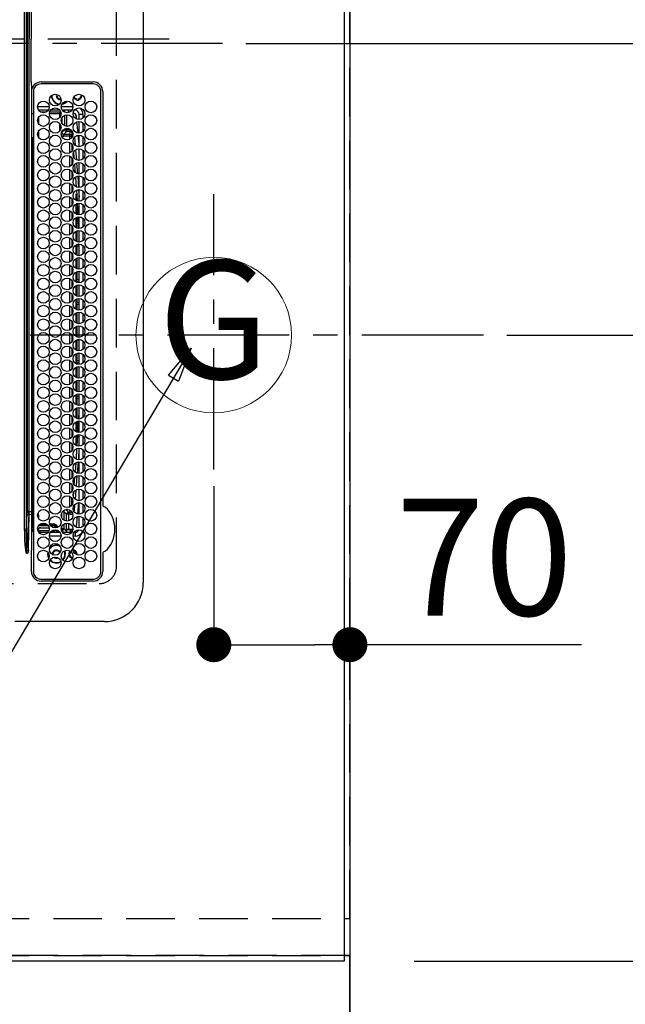
# Model space of a CAD drawing. Extents: x 27948 to 54421, y -11045 to -2175.
# Drawn here: x 44962 to 45273, y -5503 to -4996 of the extents above; entities that cross this region are included whole.
import ezdxf
from ezdxf.enums import TextEntityAlignment as Align

# ---------------------------------------------------------------- set-up
doc = ezdxf.new("R2010")
doc.units = 0
doc.header["$LTSCALE"] = 50
doc.header["$MEASUREMENT"] = 0
for name, pattern in [('CENTER', [2, 1.25, -0.25, 0.25, -0.25]), ('DASHED', [0.75, 0.5, -0.25]), ('HIDDEN', [0.375, 0.25, -0.125])]:
    doc.linetypes.add(name, pattern=pattern)
doc.layers.get('0').update_dxf_attribs({"linetype": 'CONTINUOUS'})
doc.layers.get('DEFPOINTS').update_dxf_attribs({"color": 146, "linetype": 'CONTINUOUS'})
for name, color, linetype in [('111-壁仕上', 3, 'CONTINUOUS'), ('121-キャビネット（中）', 253, 'HIDDEN'), ('126-甲板', 2, 'CONTINUOUS'), ('150-機器', 8, 'CONTINUOUS'), ('160-文字', 254, 'CONTINUOUS'), ('166-寸法B', 11, 'CONTINUOUS')]:
    doc.layers.add(name, color=color, linetype=linetype)
doc.styles.add('KH001', font='txt')
doc.dimstyles.new('KH1xx015', dxfattribs={"dimscale": 10, "dimtxt": 3.8, "dimasz": 0.8, "dimexe": 0.3, "dimexo": 1.2, "dimgap": 0.5, "dimtad": 3, "dimdec": 1, "dimdsep": 46, "dimlunit": 6, "dimtxsty": 'KH001', "dimblk": 'DOT', "dimcen": 1, "dimdle": 1, "dimclrd": 256, "dimclre": 256, "dimclrt": 256, "dimadec": 0, "dimazin": 0, "dimtfac": 1, "dimtdec": 1, "dimtix": 1, "dimtmove": 2, "dimatfit": 3, "dimldrblk": 'CLOSEDBLANK', "dimfxl": 1, "dimtolj": 1, "dimtzin": 0, "dimlwd": -1, "dimlwe": -1, "dimarcsym": 0})
doc.dimstyles.new('KH1xx030', dxfattribs={"dimscale": 30, "dimtxt": 2, "dimasz": 0.6, "dimexe": 0.3, "dimexo": 1.2, "dimgap": 0.5, "dimtad": 3, "dimdec": 1, "dimdsep": 46, "dimlunit": 6, "dimtxsty": 'KH001', "dimblk": 'DOT', "dimcen": 1, "dimdle": 1, "dimclrd": 256, "dimclre": 256, "dimclrt": 256, "dimadec": 0, "dimazin": 0, "dimtfac": 1, "dimtdec": 1, "dimtix": 1, "dimtmove": 2, "dimatfit": 3, "dimldrblk": 'CLOSEDBLANK', "dimfxl": 1, "dimtolj": 1, "dimtzin": 0, "dimlwd": -1, "dimlwe": -1, "dimarcsym": 0})

# ---------------------------------------------------------------- blocks, each defined once
blk = doc.blocks.new('_Dot')
at = {"color": 0, "linetype": 'ByBlock', "lineweight": -2}
blk.add_line((-0.5, 0), (-1, 0), dxfattribs=at)
at = {"color": 0, "linetype": 'ByBlock', "const_width": 0.5}
blk.add_lwpolyline([(-0.25, 0, 1), (0.25, 0, 1)], format="xyb", close=True, dxfattribs=at)
blk = doc.blocks.new('*D79')
at = {"layer": '166-寸法B', "transparency": 16777216}
for p, q in [((45061.55, -5236.09), (45061.55, -5326.63)), ((45131.55, -5236.09), (45131.55, -5326.63)), ((45079.55, -5317.63), (45113.55, -5317.63)), ((45250.73, -5317.63), (45131.55, -5317.63))]:
    blk.add_line(p, q, dxfattribs=at)
at = {"layer": 'DEFPOINTS', "color": 0, "transparency": 16777216}
for p in [(45061.55, -5200.09), (45131.55, -5200.09), (45131.55, -5317.63)]:
    blk.add_point(p, dxfattribs=at)
at = {"layer": '166-寸法B', "transparency": 16777216, "xscale": 18, "yscale": 18, "zscale": 18, "rotation": 180}
blk.add_blockref('_Dot', (45061.55, -5317.63), dxfattribs=at)
at = {"layer": '166-寸法B', "transparency": 16777216, "xscale": 18, "yscale": 18, "zscale": 18}
blk.add_blockref('_Dot', (45131.55, -5317.63), dxfattribs=at)
at = {"layer": '166-寸法B', "transparency": 16777216, "insert": (45200.7, -5272.63), "char_height": 60, "attachment_point": 5, "style": 'KH001'}
blk.add_mtext('\\A1;70', dxfattribs=at)
blk = doc.blocks.new('_ClosedBlank')
at = {"color": 0, "linetype": 'ByBlock', "lineweight": -2}
for p, q in [((-1, 0.167), (0, 0)), ((-1, 0.167), (-1, -0.167)), ((0, 0), (-1, -0.167))]:
    blk.add_line(p, q, dxfattribs=at)
blk = doc.blocks.new('*D92')
at = {"layer": '166-寸法B', "transparency": 16777216}
for p, q in [((45164.55, -3508.43), (45997.84, -3508.43)), ((45988.84, -3526.43), (45988.84, -5140.43)), ((45236.24, -5158.43), (45997.84, -5158.43))]:
    blk.add_line(p, q, dxfattribs=at)
at = {"layer": 'DEFPOINTS', "color": 0, "transparency": 16777216}
for p in [(45128.55, -3508.43), (45200.24, -5158.43), (45988.84, -5158.43)]:
    blk.add_point(p, dxfattribs=at)
at = {"layer": '166-寸法B', "transparency": 16777216, "xscale": 18, "yscale": 18, "zscale": 18}
for p, rotation in [((45988.84, -3508.43), 90), ((45988.84, -5158.43), 270)]:
    blk.add_blockref('_Dot', p, dxfattribs=dict(at, rotation=rotation))
at = {"layer": '166-寸法B', "transparency": 16777216, "insert": (45940.04, -4333.43), "char_height": 60, "attachment_point": 5, "rotation": 90, "style": 'KH001'}
blk.add_mtext('\\A1;1,650', dxfattribs=at)
blk = doc.blocks.new('HT-F6S_H2')
at = {"layer": '126-甲板', "linetype": 'DASHED'}
for p, q in [((271, 282.65), (-271, 282.65)), ((280, -170.35), (280, 273.65))]:
    blk.add_line(p, q, dxfattribs=at)
blk.add_arc((271, 273.65), 9, 0, 90, dxfattribs=at)
at = {"layer": '150-機器', "color": 161, "linetype": 'CENTER'}
blk.add_line((0, 309.76), (0, -271.88), dxfattribs=at)
at = {"layer": '150-機器', "color": 13, "linetype": 'Continuous'}
for p, q in [((-279.5, 296.38), (279.5, 296.38)), ((27, 275.6), (239.74, 275.6)), ((273.7, 274.58), (27, 274.58)), ((239.74, 275.6), (239.9, 275.61)), ((264.1, 275.61), (264.18, 275.6)), ((264.18, 275.6), (264.26, 275.6)), ((264.26, 275.6), (273.7, 275.6)), ((299.5, 276.38), (299.5, 230.38)), ((22, 243.88), (21.98, 270.58)), ((23, 270.58), (23, 243.88)), ((277.7, 243.88), (277.7, 270.58)), ((278.72, 270.58), (278.72, 243.88)), ((28.52, 264.33), (28.6, 264.35)), ((28.6, 264.35), (28.6, 264.47)), ((29.4, 264.98), (29.4, 264.76)), ((29.4, 264.76), (29.4, 264.35)), ((38.6, 263.38), (38.6, 265.38)), ((38.6, 265.38), (40.54, 265.38)), ((41.35, 263.38), (38.6, 263.38)), ((48.35, 263.38), (42.35, 263.38)), ((43.16, 265.38), (47.54, 265.38)), ((55.35, 263.38), (49.35, 263.38)), ((53.98, 263.38), (49.37, 262.95)), ((50.16, 265.38), (54.54, 265.38)), ((62.35, 263.38), (56.35, 263.38)), ((57.16, 265.38), (61.54, 265.38)), ((69.35, 263.38), (63.35, 263.38)), ((64.16, 265.38), (68.54, 265.38)), ((76.35, 263.38), (70.35, 263.38)), ((71.16, 265.38), (75.54, 265.38)), ((83.35, 263.38), (77.35, 263.38)), ((77.4, 263.13), (81.32, 263.38)), ((78.16, 265.38), (82.54, 265.38)), ((90.35, 263.38), (84.35, 263.38)), ((85.16, 265.38), (89.54, 265.38)), ((97.35, 263.38), (91.35, 263.38)), ((92.16, 265.38), (96.54, 265.38)), ((104.35, 263.38), (98.35, 263.38)), ((99.16, 265.38), (103.54, 265.38)), ((111.35, 263.38), (105.35, 263.38)), ((105.4, 263.38), (105.4, 262.78)), ((106.16, 265.38), (110.54, 265.38)), ((106.4, 263.38), (106.4, 262.15)), ((118.35, 263.38), (112.35, 263.38)), ((113.16, 265.38), (117.54, 265.38)), ((125.35, 263.38), (119.35, 263.38)), ((120.16, 265.38), (124.54, 265.38)), ((123.6, 262.15), (123.6, 263.38)), ((124.6, 262.15), (124.6, 263.38)), ((132.35, 263.38), (126.35, 263.38)), ((127.16, 265.38), (131.54, 265.38)), ((139.35, 263.38), (133.35, 263.38)), ((134.16, 265.38), (138.54, 265.38)), ((135.4, 263.38), (135.4, 262.15)), ((136.4, 263.38), (136.4, 262.15)), ((146.35, 263.38), (140.35, 263.38)), ((141.16, 265.38), (145.54, 265.38)), ((153.35, 263.38), (147.35, 263.38)), ((148.16, 265.38), (152.54, 265.38)), ((160.35, 263.38), (154.35, 263.38)), ((154.6, 262.15), (154.6, 263.38)), ((155.16, 265.38), (159.54, 265.38)), ((167.35, 263.38), (161.35, 263.38)), ((162.16, 265.38), (166.54, 265.38)), ((165.4, 263.38), (165.4, 262.15)), ((166.4, 263.38), (166.4, 262.15)), ((174.35, 263.38), (168.35, 263.38)), ((169.16, 265.38), (173.54, 265.38)), ((181.35, 263.38), (175.35, 263.38)), ((176.16, 265.38), (180.54, 265.38)), ((188.35, 263.38), (182.35, 263.38)), ((183.16, 265.38), (187.54, 265.38)), ((183.6, 262.15), (183.6, 263.38)), ((184.6, 262.15), (184.6, 263.38)), ((195.35, 263.38), (189.35, 263.38)), ((190.16, 265.38), (194.54, 265.38)), ((195.32, 263.17), (191.6, 263.38)), ((202.35, 263.38), (196.35, 263.38)), ((197.16, 265.38), (201.54, 265.38)), ((209.35, 263.38), (203.35, 263.38)), ((204.16, 265.38), (208.54, 265.38)), ((216.35, 263.38), (210.35, 263.38)), ((210.37, 263.32), (216.03, 263.01)), ((211.16, 265.38), (215.54, 265.38)), ((223.35, 263.38), (217.35, 263.38)), ((218.16, 265.38), (222.54, 265.38)), ((230.35, 263.38), (224.35, 263.38)), ((225.16, 265.38), (229.54, 265.38)), ((237.35, 263.38), (231.35, 263.38)), ((232.16, 265.38), (236.54, 265.38)), ((237.35, 263.33), (236.82, 263.38)), ((244.35, 263.38), (238.35, 263.38)), ((239.16, 265.38), (243.54, 265.38)), ((251.35, 263.38), (245.35, 263.38)), ((246.16, 265.38), (250.54, 265.38)), ((30.75, 263), (31.16, 263)), ((31.16, 262.2), (30.75, 262.2)), ((31.16, 263), (31.38, 263)), ((31.38, 262.2), (31.16, 262.2)), ((34.6, 254.24), (34.6, 260.22)), ((36.6, 261.38), (36.07, 261.38)), ((36.6, 261.38), (36.6, 260.89)), ((36.6, 259.66), (36.6, 254.79)), ((37.07, 259.25), (36.6, 259.25)), ((41.09, 262.11), (39.8, 261.98)), ((48.31, 262.84), (42.54, 262.26)), ((46.48, 256.97), (46.48, 258.84)), ((46.48, 258.84), (47.48, 258.84)), ((47.48, 258.84), (47.48, 256.97)), ((48.35, 260.19), (48.36, 260.13)), ((48.36, 260.13), (48.37, 260.01)), ((48.37, 260.01), (48.38, 259.92)), ((48.38, 259.92), (48.38, 259.86)), ((48.38, 259.86), (48.39, 259.84)), ((49.97, 259.97), (48.39, 259.84)), ((48.94, 255.51), (48.94, 258.56)), ((49.94, 258.56), (48.94, 258.56)), ((49.93, 259.56), (50.64, 259.56)), ((49.93, 259.54), (49.93, 259.56)), ((49.94, 259.48), (49.93, 259.54)), ((49.94, 259.39), (49.94, 259.48)), ((49.94, 259.26), (49.94, 259.39)), ((49.94, 259.11), (49.94, 259.26)), ((49.94, 258.94), (49.94, 259.11)), ((49.94, 258.75), (49.94, 258.94)), ((49.94, 258.56), (49.94, 258.75)), ((49.94, 258.56), (49.94, 255.51)), ((51.47, 258.56), (49.94, 258.56)), ((50.51, 261.02), (54.54, 261.36)), ((58.47, 258.57), (53.18, 258.56)), ((54.04, 259.57), (57.62, 259.58)), ((56.99, 261.57), (62.02, 261.99)), ((61.07, 260.91), (58.05, 260.65)), ((65.46, 258.58), (60.19, 258.57)), ((61.06, 259.58), (64.61, 259.58)), ((63.63, 262.13), (69.2, 262.59)), ((68.7, 261.55), (64.29, 261.18)), ((72.46, 258.58), (67.19, 258.58)), ((68.07, 259.59), (71.6, 259.59)), ((70.47, 262.7), (76.33, 263.06)), ((76.03, 262.05), (70.89, 261.72)), ((79.46, 258.59), (74.2, 258.58)), ((75.08, 259.59), (78.59, 259.6)), ((83.17, 262.49), (77.62, 262.15)), ((79.53, 261.65), (82.84, 261.65)), ((86.45, 258.6), (81.2, 258.59)), ((82.09, 259.6), (85.59, 259.6)), ((90.31, 262.94), (84.5, 262.58)), ((84.59, 262.15), (90.11, 262.15)), ((84.86, 261.65), (89.84, 261.65)), ((93.45, 258.6), (88.21, 258.6)), ((89.1, 259.6), (92.58, 259.61)), ((92.47, 263.08), (91.42, 263.01)), ((91.59, 262.15), (93.6, 262.15)), ((91.86, 261.65), (96.84, 261.65)), ((97.31, 263.27), (92.47, 263.08)), ((93.6, 262.15), (93.6, 263.1)), ((94.6, 262.15), (93.6, 262.15)), ((94.6, 262.15), (94.6, 263.07)), ((94.6, 262.15), (97.11, 262.15)), ((100.44, 258.61), (95.22, 258.61)), ((96.11, 259.61), (99.57, 259.61)), ((98.59, 262.15), (104.11, 262.15)), ((98.86, 261.65), (103.84, 261.65)), ((107.44, 258.62), (102.22, 258.61)), ((103.12, 259.62), (106.56, 259.62)), ((106.4, 262.15), (105.59, 262.15)), ((105.86, 261.65), (110.84, 261.65)), ((106.4, 262.15), (111.11, 262.15)), ((114.44, 258.63), (109.23, 258.62)), ((110.13, 259.62), (113.56, 259.62)), ((112.59, 262.15), (118.11, 262.15)), ((112.86, 261.65), (117.84, 261.65)), ((121.43, 258.63), (116.23, 258.63)), ((117.13, 259.63), (120.55, 259.63)), ((119.59, 262.15), (123.6, 262.15)), ((119.86, 261.65), (124.84, 261.65)), ((128.43, 258.64), (123.24, 258.64)), ((124.6, 262.15), (123.6, 262.15)), ((124.14, 259.63), (127.54, 259.64)), ((124.6, 262.15), (125.11, 262.15)), ((126.59, 262.15), (132.11, 262.15)), ((126.86, 261.65), (131.84, 261.65)), ((135.42, 258.65), (130.24, 258.64)), ((131.15, 259.64), (134.53, 259.64)), ((133.59, 262.15), (135.4, 262.15)), ((133.86, 261.65), (138.84, 261.65)), ((136.4, 262.15), (135.4, 262.15)), ((136.4, 262.15), (139.11, 262.15)), ((142.42, 258.65), (137.25, 258.65)), ((138.16, 259.65), (141.53, 259.65)), ((140.59, 262.15), (146.11, 262.15)), ((140.86, 261.65), (145.84, 261.65)), ((145.4, 258.66), (144.25, 258.66)), ((145.17, 259.65), (145.4, 259.65)), ((145.4, 259.65), (148.53, 259.65)), ((149.42, 258.65), (145.4, 258.66)), ((147.59, 262.15), (153.11, 262.15)), ((147.86, 261.65), (152.84, 261.65)), ((156.42, 258.65), (151.25, 258.65)), ((152.16, 259.64), (155.54, 259.64)), ((154.6, 262.15), (154.59, 262.15)), ((154.6, 262.15), (160.11, 262.15)), ((154.86, 261.65), (159.84, 261.65)), ((163.43, 258.64), (158.24, 258.65)), ((159.15, 259.64), (162.54, 259.64)), ((161.59, 262.15), (165.4, 262.15)), ((161.86, 261.65), (166.84, 261.65)), ((170.43, 258.63), (165.24, 258.64)), ((166.4, 262.15), (165.4, 262.15)), ((166.14, 259.63), (169.55, 259.63)), ((166.4, 262.15), (167.11, 262.15)), ((168.59, 262.15), (174.11, 262.15)), ((168.86, 261.65), (173.84, 261.65)), ((177.44, 258.63), (172.23, 258.63)), ((173.13, 259.62), (176.56, 259.62)), ((175.59, 262.15), (181.11, 262.15)), ((175.86, 261.65), (180.84, 261.65)), ((184.44, 258.62), (179.23, 258.63)), ((180.12, 259.62), (183.57, 259.61)), ((182.59, 262.15), (183.6, 262.15)), ((182.86, 261.65), (187.84, 261.65)), ((184.6, 262.15), (183.6, 262.15)), ((184.6, 262.15), (188.11, 262.15)), ((191.44, 258.61), (186.23, 258.62)), ((187.11, 259.61), (190.58, 259.61)), ((189.59, 262.15), (195.11, 262.15)), ((189.86, 261.65), (194.84, 261.65)), ((198.45, 258.61), (193.22, 258.61)), ((194.1, 259.6), (197.59, 259.6)), ((202.26, 262.78), (196.41, 263.11)), ((196.59, 262.15), (202.11, 262.15)), ((196.86, 261.65), (201.84, 261.65)), ((205.45, 258.6), (200.22, 258.61)), ((201.09, 259.6), (204.6, 259.59)), ((209.14, 262.39), (203.47, 262.71)), ((203.59, 262.15), (209.11, 262.15)), ((203.86, 261.65), (208.84, 261.65)), ((212.45, 258.59), (207.21, 258.6)), ((208.07, 259.59), (211.6, 259.59)), ((215.98, 262.01), (210.54, 262.31)), ((210.86, 261.65), (211.27, 261.65)), ((219.46, 258.59), (214.21, 258.59)), ((215.06, 259.58), (218.61, 259.58)), ((216.02, 262), (215.98, 262.01)), ((216.03, 263.01), (216.32, 262.98)), ((217.44, 262.89), (223.15, 262.42)), ((222.62, 261.46), (217.8, 261.86)), ((226.46, 258.58), (221.2, 258.59)), ((222.05, 259.58), (225.62, 259.57)), ((224.54, 262.31), (229.96, 261.86)), ((229.12, 260.93), (225.19, 261.25)), ((233.46, 258.58), (228.2, 258.58)), ((229.04, 259.57), (232.63, 259.57)), ((231.9, 261.7), (236.51, 261.33)), ((235.14, 260.44), (233.13, 260.6)), ((240.47, 258.56), (235.19, 258.57)), ((236.03, 259.56), (239.64, 259.56)), ((244.28, 262.67), (238.35, 263.24)), ((239.42, 261.09), (242.51, 260.83)), ((242.49, 260.64), (242.48, 260.55)), ((242.51, 260.83), (242.49, 260.64)), ((242.51, 260.83), (242.79, 260.76)), ((244.32, 258.84), (243.32, 258.84)), ((243.32, 257.97), (243.32, 258.84)), ((244.32, 258.84), (244.32, 257.97)), ((250.37, 262.05), (245.45, 262.55)), ((250.6, 262.01), (250.37, 262.05)), ((250.96, 261.86), (250.6, 262.01)), ((252.16, 260.06), (252.16, 257.97)), ((252.21, 260.05), (252.16, 260.06)), ((252.21, 259.53), (252.21, 260.05)), ((253.6, 259.25), (252.22, 259.25)), ((252.27, 259.02), (252.24, 259.03)), ((252.27, 259.02), (252.27, 256.93)), ((253.6, 259.02), (252.27, 259.02)), ((253.6, 261.38), (255.6, 261.38)), ((253.6, 260.89), (253.6, 261.38)), ((253.6, 254.79), (253.6, 259.66)), ((255.6, 261.38), (255.6, 260.34)), ((30.75, 253.75), (30.72, 254.06)), ((37.74, 258.02), (36.6, 258.02)), ((36.6, 253.56), (36.6, 248.69)), ((37.01, 255.93), (37.56, 255.93)), ((37.01, 255.93), (37.36, 255.59)), ((37.44, 253.51), (37.1, 253.85)), ((38.44, 253.51), (37.44, 253.51)), ((37.44, 248.27), (37.44, 253.51)), ((38.44, 253.51), (38.44, 254.13)), ((40.17, 253.51), (38.44, 253.51)), ((38.44, 253.51), (38.44, 248.13)), ((38.86, 256.97), (44.84, 256.97)), ((44.57, 255.97), (39.13, 255.97)), ((40.57, 254.51), (43.13, 254.51)), ((47.17, 253.51), (43.53, 253.51)), ((45.86, 256.97), (46.48, 256.97)), ((46.48, 255.97), (46.13, 255.97)), ((46.48, 256.97), (47.48, 256.97)), ((46.48, 256.97), (46.48, 255.97)), ((47.94, 254.51), (46.48, 255.97)), ((47.48, 256.97), (48.94, 255.51)), ((47.57, 254.51), (47.94, 254.51)), ((47.94, 254.37), (47.94, 254.51)), ((49.94, 255.51), (48.94, 255.51)), ((241.86, 257.5), (241.86, 256.96)), ((241.92, 256.57), (243.32, 257.97)), ((244.32, 256.97), (242.86, 255.51)), ((242.86, 255.51), (247.31, 255.51)), ((242.86, 254.98), (242.86, 255.51)), ((244.32, 257.97), (243.32, 257.97)), ((246.13, 254.51), (243.57, 254.51)), ((244.32, 257.97), (244.32, 256.97)), ((244.32, 257.97), (247.76, 257.97)), ((247.84, 256.97), (244.32, 256.97)), ((252.21, 256.97), (248.86, 256.97)), ((248.94, 257.97), (252.16, 257.97)), ((249.39, 255.51), (251.73, 255.51)), ((251.73, 254.51), (250.57, 254.51)), ((251.73, 255.51), (253.15, 256.93)), ((251.73, 254.51), (251.73, 255.51)), ((251.73, 254.51), (252.73, 254.51)), ((251.73, 254.23), (251.73, 254.51)), ((252.27, 256.93), (252.21, 256.97)), ((252.27, 256.93), (253.15, 256.93)), ((253.6, 255.39), (252.73, 254.51)), ((252.73, 254.51), (252.73, 254.36)), ((253.6, 248.69), (253.6, 253.56)), ((255.6, 254.12), (255.6, 248.14)), ((249.27, 250.05), (249.77, 250.05)), ((249.27, 248.27), (249.27, 250.05)), ((250.27, 250.05), (249.77, 250.05)), ((249.77, 248.48), (249.77, 250.05)), ((250.27, 250.05), (250.27, 248.82)), ((252.35, 251.06), (252.35, 251.2)), ((252.85, 251.55), (252.38, 251.55)), ((252.9, 249.74), (252.69, 249.74)), ((252.71, 252.55), (252.73, 252.55)), ((252.73, 252.58), (252.73, 252.55)), ((252.73, 252.55), (252.82, 252.55)), ((252.85, 251.55), (252.85, 250.57)), ((252.87, 250.56), (252.85, 250.57)), ((252.9, 249.56), (252.9, 249.39)), ((264.8, 249.65), (264.96, 249.66)), ((266.36, 250.95), (266.42, 251.08)), ((266.42, 251.08), (266.55, 251.75)), ((266.55, 251.75), (266.51, 252.1)), ((34.6, 242.04), (34.6, 248.02)), ((36.6, 247.46), (36.6, 242.59)), ((37.44, 243.51), (37.44, 246.55)), ((249.27, 243.5), (249.27, 246.55)), ((249.77, 242.87), (249.77, 247.18)), ((250.27, 247.57), (250.27, 242.48)), ((251.24, 243.52), (251.24, 247.96)), ((252.9, 247.84), (252.9, 243.54)), ((253.6, 242.59), (253.6, 247.46)), ((263.84, 247.25), (264.8, 247.15)), ((264.04, 247.42), (264.8, 247.35)), ((264.8, 247.35), (266.04, 247.53)), ((264.8, 247.15), (266.1, 247.34)), ((266.04, 247.53), (266.85, 247.86)), ((266.1, 247.34), (267.09, 247.76)), ((-21.98, 238.79), (0, 238.79)), ((21.98, 238.79), (0, 238.79)), ((24.72, 238.88), (146.93, 238.88)), ((27, 239.88), (273.7, 239.88)), ((38.43, 239.88), (38.43, 238.88)), ((40.1, 242.59), (43.6, 242.59)), ((47.1, 242.59), (50.6, 242.59)), ((51.21, 239.66), (50.72, 239.17)), ((50.72, 239.05), (50.72, 239.17)), ((50.72, 239.05), (51.19, 239.05)), ((51.18, 238.88), (51.2, 239.56)), ((51.7, 239.56), (51.68, 238.88)), ((51.7, 239.88), (51.7, 239.56)), ((106.11, 239.56), (51.7, 239.56)), ((106.09, 238.88), (106.11, 239.56)), ((106.11, 239.56), (106.11, 239.76)), ((106.41, 239.76), (106.41, 239.88)), ((106.41, 239.76), (106.41, 239.56)), ((195.79, 239.76), (106.41, 239.76)), ((106.41, 239.25), (106.41, 239.56)), ((106.41, 239.56), (195.79, 239.56)), ((195.79, 239.25), (106.41, 239.25)), ((146.93, 238.88), (242.95, 238.88)), ((195.79, 239.76), (195.79, 239.88)), ((195.79, 239.56), (195.79, 239.76)), ((195.79, 239.25), (195.79, 239.56)), ((196.09, 239.76), (196.09, 239.56)), ((196.09, 239.56), (196.11, 238.88)), ((250.55, 239.56), (196.09, 239.56)), ((242.95, 237.68), (242.95, 238.88)), ((242.95, 238.88), (244.36, 238.88)), ((244.36, 238.88), (262.32, 238.88)), ((244.86, 242.03), (244.86, 242.59)), ((244.86, 242.59), (246.6, 242.59)), ((250.55, 239.56), (250.55, 239.88)), ((250.56, 238.88), (250.55, 239.56)), ((251.05, 239.56), (251.06, 238.88)), ((251.77, 238.88), (251.77, 239.88)), ((251.77, 238.88), (251.77, 239.88)), ((252.64, 239.17), (251.94, 239.88)), ((252.35, 242.52), (252.24, 242.52)), ((252.35, 242.46), (252.35, 242.52)), ((252.85, 242.46), (252.35, 242.46)), ((252.85, 242.53), (252.87, 242.54)), ((252.85, 242.53), (252.85, 242.46)), ((252.85, 242.46), (253.04, 242.27)), ((253.2, 239.74), (253.2, 239.88)), ((262.32, 238.88), (262.84, 238.88)), ((262.84, 238.88), (262.84, 239.02)), ((264.45, 238.85), (262.84, 238.88)), ((273.7, 238.85), (264.45, 238.85)), ((-252.65, 236.24), (252.65, 236.24)), ((252.65, 235.3), (-252.65, 235.3)), ((-242.95, 237.56), (242.95, 237.56)), ((242.95, 236.78), (-242.95, 236.78)), ((-106.9, 237.68), (0, 237.68)), ((106.9, 237.68), (0, 237.68)), ((242.95, 237.68), (106.9, 237.68)), ((244.45, 237.68), (242.95, 237.68)), ((242.95, 237.56), (242.95, 237.68)), ((242.95, 237.56), (242.95, 236.78)), ((252.65, 236.24), (244.37, 236.73)), ((244.45, 237.68), (244.45, 237.52)), ((252.59, 237.55), (244.45, 237.68)), ((244.45, 237.52), (262.95, 236.41)), ((262.95, 237.38), (252.59, 237.55)), ((252.65, 236.24), (252.65, 235.3)), ((262.94, 236.18), (264.42, 236.35)), ((262.94, 236.18), (262.95, 236.15)), ((262.95, 236.41), (262.95, 237.38)), ((262.95, 236.15), (262.96, 236.12)), ((262.96, 236.12), (262.96, 236.08)), ((262.96, 236.08), (262.97, 236.05)), ((262.97, 236.05), (262.98, 236.02)), ((262.98, 236.02), (262.99, 235.98)), ((262.99, 235.98), (263, 235.95)), ((263, 235.95), (263.01, 235.92)), ((264.42, 236.35), (263.01, 235.92)), ((264.42, 236.35), (264.45, 236.36)), ((264.45, 236.36), (264.42, 236.35)), ((264.45, 236.88), (264.45, 236.36))]:
    blk.add_line(p, q, dxfattribs=at)
for points in [[(252.21, 259.53), (252.21, 259.46), (252.21, 259.4), (252.21, 259.34), (252.22, 259.29), (252.22, 259.23), (252.22, 259.18), (252.22, 259.14), (252.23, 259.1), (252.23, 259.07), (252.23, 259.05), (252.23, 259.04), (252.24, 259.03), (252.24, 259.03)], [(37.01, 255.93), (36.89, 255.93), (36.77, 255.9), (36.65, 255.87), (36.6, 255.84)], [(47.94, 254.51), (48.06, 254.52), (48.19, 254.54), (48.31, 254.58), (48.42, 254.63), (48.52, 254.7), (48.62, 254.78), (48.71, 254.87), (48.78, 254.97), (48.84, 255.08), (48.89, 255.2), (48.92, 255.32), (48.94, 255.44), (48.94, 255.51)], [(49.53, 254.31), (49.67, 254.51), (49.78, 254.74), (49.86, 254.97), (49.92, 255.22), (49.94, 255.47), (49.94, 255.51)], [(242.26, 255.71), (242.37, 255.64), (242.48, 255.59), (242.6, 255.55), (242.72, 255.52), (242.84, 255.51), (242.86, 255.51)], [(252.16, 257.97), (252.16, 257.85), (252.16, 257.72), (252.16, 257.6), (252.17, 257.49), (252.17, 257.39), (252.17, 257.29), (252.18, 257.2), (252.18, 257.13), (252.19, 257.07), (252.2, 257.02), (252.2, 256.99), (252.21, 256.97), (252.21, 256.97)], [(253.6, 256.83), (253.49, 256.88), (253.36, 256.91), (253.24, 256.93), (253.15, 256.93)], [(252.85, 250.57), (252.84, 250.57), (252.83, 250.57), (252.81, 250.57), (252.78, 250.57), (252.75, 250.58), (252.7, 250.58), (252.66, 250.58), (252.61, 250.58), (252.55, 250.58), (252.49, 250.58), (252.43, 250.58), (252.37, 250.58), (252.35, 250.58)], [(252.85, 251.55), (252.85, 251.67), (252.85, 251.8), (252.85, 251.92), (252.85, 252.03), (252.84, 252.14), (252.84, 252.23), (252.84, 252.32), (252.83, 252.39), (252.83, 252.45), (252.83, 252.5), (252.82, 252.53), (252.82, 252.55), (252.82, 252.55)], [(252.9, 249.56), (252.9, 249.69), (252.9, 249.81), (252.9, 249.93), (252.9, 250.04), (252.9, 250.15), (252.89, 250.25), (252.89, 250.33), (252.89, 250.41), (252.88, 250.47), (252.88, 250.51), (252.88, 250.54), (252.87, 250.56), (252.87, 250.56)], [(251.24, 243.52), (251.25, 243.4), (251.27, 243.27), (251.31, 243.16), (251.36, 243.04), (251.43, 242.94), (251.51, 242.84), (251.6, 242.75), (251.7, 242.68), (251.81, 242.62), (251.92, 242.57), (252.04, 242.54), (252.17, 242.52), (252.24, 242.52)], [(252.87, 242.54), (252.87, 242.55), (252.88, 242.57), (252.88, 242.61), (252.89, 242.67), (252.89, 242.73), (252.89, 242.81), (252.9, 242.91), (252.9, 243.01), (252.9, 243.12), (252.9, 243.23), (252.9, 243.36), (252.9, 243.48), (252.9, 243.54)], [(50.72, 239.17), (50.71, 239.3), (50.69, 239.42), (50.65, 239.54), (50.6, 239.65), (50.53, 239.76), (50.45, 239.85), (50.43, 239.88)], [(50.71, 238.87), (50.72, 238.99), (50.72, 239.05)], [(244.86, 242.59), (244.61, 242.57), (244.37, 242.52), (244.13, 242.45), (243.9, 242.34), (243.74, 242.24)], [(252.11, 242.04), (252.16, 242.07), (252.21, 242.12), (252.25, 242.16), (252.29, 242.22), (252.31, 242.27), (252.33, 242.33), (252.35, 242.39), (252.35, 242.46), (252.35, 242.46)], [(252.35, 242.52), (252.41, 242.52), (252.47, 242.52), (252.53, 242.52), (252.59, 242.52), (252.64, 242.52), (252.69, 242.52), (252.73, 242.52), (252.77, 242.53), (252.8, 242.53), (252.83, 242.53), (252.84, 242.53), (252.85, 242.53), (252.85, 242.53)], [(244.45, 237.52), (242.95, 237.56)], [(244.37, 236.73), (242.95, 236.78)], [(252.65, 236.24), (255.37, 236.16), (257.75, 236.11), (259.77, 236.1), (261.39, 236.11), (262.59, 236.16), (262.94, 236.18)], [(252.65, 235.3), (255.38, 235.32), (257.78, 235.39), (259.81, 235.5), (261.44, 235.65), (262.65, 235.83), (263.01, 235.92)], [(262.95, 236.41), (264.45, 236.36)]]:
    blk.add_lwpolyline(points, dxfattribs=at)
for centre in [(34.85, 269.43), (41.85, 269.43), (48.85, 269.43), (55.85, 269.43), (62.85, 269.43), (69.85, 269.43), (76.85, 269.43), (83.85, 269.43), (90.85, 269.43), (97.85, 269.43), (104.85, 269.43), (111.85, 269.43), (118.85, 269.43), (125.85, 269.43), (132.85, 269.43), (139.85, 269.43), (146.85, 269.43), (153.85, 269.43), (160.85, 269.43), (167.85, 269.43), (174.85, 269.43), (181.85, 269.43), (188.85, 269.43), (195.85, 269.43), (202.85, 269.43), (209.85, 269.43), (216.85, 269.43), (223.85, 269.43), (230.85, 269.43), (237.85, 269.43), (244.85, 269.43), (251.85, 269.43), (258.85, 269.43), (265.85, 269.43), (31.35, 263.33), (38.35, 263.33), (45.35, 263.33), (52.35, 263.33), (59.35, 263.33), (66.35, 263.33), (73.35, 263.33), (80.35, 263.33), (87.35, 263.33), (94.35, 263.33), (101.35, 263.33), (108.35, 263.33), (115.35, 263.33), (122.35, 263.33), (129.35, 263.33), (136.35, 263.33), (143.35, 263.33), (150.35, 263.33), (157.35, 263.33), (164.35, 263.33), (171.35, 263.33), (178.35, 263.33), (185.35, 263.33), (192.35, 263.33), (199.35, 263.33), (206.35, 263.33), (213.35, 263.33), (220.35, 263.33), (227.35, 263.33), (234.35, 263.33), (241.35, 263.33), (248.35, 263.33), (255.35, 263.33), (262.35, 263.33), (269.35, 263.33), (34.85, 257.23), (41.85, 257.23), (48.85, 257.23), (55.85, 257.23), (62.85, 257.23), (69.85, 257.23), (76.85, 257.23), (83.85, 257.23), (90.85, 257.23), (97.85, 257.23), (104.85, 257.23), (111.85, 257.23), (118.85, 257.23), (125.85, 257.23), (132.85, 257.23), (139.85, 257.23), (146.85, 257.23), (153.85, 257.23), (160.85, 257.23), (167.85, 257.23), (174.85, 257.23), (181.85, 257.23), (188.85, 257.23), (195.85, 257.23), (202.85, 257.23), (209.85, 257.23), (216.85, 257.23), (223.85, 257.23), (230.85, 257.23), (237.85, 257.23), (244.85, 257.23), (251.85, 257.23), (258.85, 257.23), (265.85, 257.23), (31.35, 251.13), (38.35, 251.13), (45.35, 251.13), (52.35, 251.13), (59.35, 251.13), (66.35, 251.13), (73.35, 251.13), (80.35, 251.13), (87.35, 251.13), (94.35, 251.13), (101.35, 251.13), (108.35, 251.13), (115.35, 251.13), (122.35, 251.13), (129.35, 251.13), (136.35, 251.13), (143.35, 251.13), (150.35, 251.13), (157.35, 251.13), (164.35, 251.13), (171.35, 251.13), (178.35, 251.13), (185.35, 251.13), (192.35, 251.13), (199.35, 251.13), (206.35, 251.13), (213.35, 251.13), (220.35, 251.13), (227.35, 251.13), (234.35, 251.13), (241.35, 251.13), (248.35, 251.13), (255.35, 251.13), (262.35, 251.13), (269.35, 251.13), (34.85, 245.03), (41.85, 245.03), (48.85, 245.03), (55.85, 245.03), (62.85, 245.03), (69.85, 245.03), (76.85, 245.03), (83.85, 245.03), (90.85, 245.03), (97.85, 245.03), (104.85, 245.03), (111.85, 245.03), (118.85, 245.03), (125.85, 245.03), (132.85, 245.03), (139.85, 245.03), (146.85, 245.03), (153.85, 245.03), (160.85, 245.03), (167.85, 245.03), (174.85, 245.03), (181.85, 245.03), (188.85, 245.03), (195.85, 245.03), (202.85, 245.03), (209.85, 245.03), (216.85, 245.03), (223.85, 245.03), (230.85, 245.03), (237.85, 245.03), (244.85, 245.03), (251.85, 245.03), (258.85, 245.03), (265.85, 245.03)]:
    blk.add_circle(centre, 3, dxfattribs=at)
for centre, radius, start, end in [((279.5, 276.38), 20, 0, 90), ((252, 266.38), 15.45, 42.5618, 137.4382), ((27, 270.58), 5.02, 90, 179.9997), ((27, 270.58), 4, 90, 180), ((239.06, 276.93), 1.57, 302.5442, 356.4106), ((264.95, 276.93), 1.58, 183.703, 237.0654), ((273.7, 270.58), 5.02, 0.0002, 90), ((273.7, 270.58), 4, 0, 90), ((29, 262.6), 2.41, 80.4514, 93.2181), ((29, 262.6), 2.2, 10.4757, 79.5243), ((29, 262.6), 1.8, 12.8697, 77.1303), ((38.6, 261.38), 4, 90, 143.6107), ((38.6, 261.38), 2, 90, 180), ((251.6, 261.38), 4, 0, 70.1372), ((29, 262.6), 1.8, 288.9922, 347.1303), ((29, 262.6), 2.2, 297.2624, 349.5243), ((29, 262.6), 2.41, 350.4514, 9.5486), ((39.88, 260.09), 1.88, 94.176, 170.8418), ((39.97, 260.06), 1.93, 95.0722, 170.2029), ((48.48, 258.84), 1, 95.3704, 179.9596), ((46.66, 250.71), 8.17, 73.814, 84.2485), ((47.6, 251), 8.87, 74.7326, 84.9132), ((49.94, 258.56), 1, 90.163, 179.992), ((244.07, 251.17), 7.71, 95.5995, 103.6256), ((242.33, 258.84), 0.996, 359.9649, 45.8859), ((242.56, 258.89), 1.76, 358.5533, 41.8713), ((251.6, 261.38), 2, 0, 67.9276), ((264.8, 260.25), 2.1, 79.7266, 177.3237), ((264.8, 260.25), 1.75, 82.3603, 174.6886), ((264.8, 260.25), 2.1, 224.0121, 270), ((264.8, 260.25), 1.75, 221.7419, 270), ((264.8, 260.25), 1.75, 270, 356.5704), ((264.8, 260.25), 2.1, 270, 354.2994), ((29, 253.75), 2.1, 253.7391, 9.9846), ((29, 253.75), 1.75, 253.4895, 0), ((29, 253.75), 4.4, 270, 354.5986), ((29, 253.75), 4.4, 11.8732, 50.0418), ((29, 253.75), 4.6, 9.7863, 51.6701), ((38.44, 253.51), 1, 148.9844, 179.9258), ((46.48, 256.97), 1, 270.0814, 359.9186), ((244.32, 257.97), 1, 180.0843, 269.9157), ((251.73, 254.51), 1, 0.0799, 89.9201), ((264.8, 251.75), 4.6, 157.1651, 231.3559), ((264.8, 251.75), 4.4, 153.1091, 235.4119), ((264.8, 251.75), 2.1, 114.0228, 270), ((264.8, 251.75), 1.75, 107.1938, 281.3272), ((264.8, 251.75), 4.6, 46.6272, 111.6688), ((264.8, 251.75), 4.4, 46.8036, 111.4925), ((264.8, 251.75), 4.4, 313.3047, 31.1095), ((264.8, 251.75), 4.6, 314.1117, 30.3025), ((29, 253.75), 4.6, 271.1593, 352.5644), ((251.77, 250.05), 2.5, 106.7351, 180), ((251.77, 250.05), 2, 105.6063, 180), ((251.77, 250.05), 1.5, 106.9306, 180), ((252.32, 252.55), 0.5, 292.6447, 0.011), ((252.23, 252.55), 0.5, 307.2697, 0.0059), ((264.8, 251.75), 2.1, 321.0178, 23.3963), ((27, 243.88), 5, 180.0001, 270), ((27, 243.88), 4, 180, 270), ((273.7, 243.88), 4, 270, 0), ((273.7, 243.88), 5.02, 269.9993, 0.0007), ((21.96, 282.19), 43.4, 270.0294, 273.6401), ((51.7, 239.55), 0.5, 139.1062, 179), ((51.45, 232.41), 7.16, 87.9986, 92.0014), ((106.41, 239.75), 0.3, 154.8869, 179), ((106.26, 235.4), 4.36, 88.0289, 91.9711), ((106.41, 239.55), 0.3, 179, 270), ((106.26, 235.25), 4.31, 88.0042, 91.9958), ((195.94, 235.4), 4.36, 88.0288, 91.9712), ((195.94, 235.25), 4.31, 88.0042, 91.9958), ((195.79, 239.55), 0.3, 270, 1), ((195.79, 239.75), 0.3, 1, 25.1106), ((240.37, 237.98), 4.09, 355.8166, 12.738), ((250.8, 232.41), 7.16, 87.9988, 92.0012), ((250.55, 239.55), 0.5, 1, 40.8897), ((251.6, 240.88), 2, 270, 330), ((251.85, 242.46), 1, 343.7613, 359.9651), ((235.25, 238), 9.21, 352.0893, 356.9691), ((250.05, 237.17), 12.92, 355.6176, 356.603), ((474.41, 867.47), 664.63, 251.4488, 251.58476)]:
    blk.add_arc(centre, radius, start, end, dxfattribs=at)
blk = doc.blocks.new('GAS')
at = {"layer": '160-文字', "color": 4, "linetype": 'Continuous', "lineweight": 20}
blk.add_circle((0, 0), 40, dxfattribs=at)
at = {"layer": '160-文字', "color": 4, "lineweight": 0, "style": 'KH001'}
blk.add_text('G', height=60.8, dxfattribs=at).set_placement((0, 0), align=Align.MIDDLE)
blk = doc.blocks.new('*D103')
at = {"layer": 'DEFPOINTS', "transparency": 16777216}
for p, q in [((45078.08, -5008.43), (45558.91, -5008.43)), ((45555.91, -5150.43), (45555.91, -5016.43)), ((45212.24, -5158.43), (45558.91, -5158.43))]:
    blk.add_line(p, q, dxfattribs=at)
at = {"layer": 'DEFPOINTS', "color": 0, "transparency": 16777216}
for p in [(45066.08, -5008.43), (45555.91, -5008.43), (45200.24, -5158.43)]:
    blk.add_point(p, dxfattribs=at)
at = {"layer": 'DEFPOINTS', "transparency": 16777216, "xscale": 8, "yscale": 8, "zscale": 8}
for p, rotation in [((45555.91, -5008.43), 90), ((45555.91, -5158.43), 270)]:
    blk.add_blockref('_Dot', p, dxfattribs=dict(at, rotation=rotation))
at = {"layer": 'DEFPOINTS', "transparency": 16777216, "insert": (45531.91, -5083.43), "char_height": 38, "attachment_point": 5, "rotation": 90, "style": 'KH001'}
blk.add_mtext('\\A1;150', dxfattribs=at)
blk = doc.blocks.new('*D104')
at = {"layer": '166-寸法B', "transparency": 16777216}
for p, q in [((46031.03, -4306.93), (46166.97, -4306.93)), ((46157.97, -4324.93), (46157.97, -5462.43)), ((45164.55, -5480.43), (46166.97, -5480.43))]:
    blk.add_line(p, q, dxfattribs=at)
at = {"layer": 'DEFPOINTS', "color": 0, "transparency": 16777216}
for p in [(45995.03, -4306.93), (45128.55, -5480.43), (46157.97, -5480.43)]:
    blk.add_point(p, dxfattribs=at)
at = {"layer": '166-寸法B', "transparency": 16777216, "xscale": 18, "yscale": 18, "zscale": 18}
for p, rotation in [((46157.97, -4306.93), 90), ((46157.97, -5480.43), 270)]:
    blk.add_blockref('_Dot', p, dxfattribs=dict(at, rotation=rotation))
at = {"layer": '166-寸法B', "transparency": 16777216, "insert": (46107.64, -4893.68), "char_height": 60, "attachment_point": 5, "rotation": 90, "style": 'KH001'}
blk.add_mtext('\\A1;1,173.5〈ﾜｰｸﾄｯﾌﾟ寸法〉', dxfattribs=at)
blk = doc.blocks.new('*D107')
at = {"layer": '166-寸法B', "transparency": 16777216}
for p, q in [((45164.55, -3508.43), (46301.97, -3508.43)), ((46292.97, -5462.43), (46292.97, -3526.43)), ((45167.55, -5480.43), (46301.97, -5480.43))]:
    blk.add_line(p, q, dxfattribs=at)
at = {"layer": 'DEFPOINTS', "color": 0, "transparency": 16777216}
for p in [(45128.55, -3508.43), (46292.97, -3508.43), (45131.55, -5480.43)]:
    blk.add_point(p, dxfattribs=at)
at = {"layer": '166-寸法B', "transparency": 16777216, "xscale": 18, "yscale": 18, "zscale": 18}
for p, rotation in [((46292.97, -3508.43), 90), ((46292.97, -5480.43), 270)]:
    blk.add_blockref('_Dot', p, dxfattribs=dict(at, rotation=rotation))
at = {"layer": '166-寸法B', "transparency": 16777216, "insert": (46244.16, -4494.43), "char_height": 60, "attachment_point": 5, "rotation": 90, "style": 'KH001'}
blk.add_mtext('\\A1;1,972', dxfattribs=at)
blk = doc.blocks.new('*D312')
at = {"layer": '166-寸法B', "transparency": 16777216}
for p, q in [((44481.55, -5516.43), (44481.55, -5669.46)), ((45128.55, -5516.43), (45128.55, -5669.46)), ((45110.55, -5660.46), (44499.55, -5660.46))]:
    blk.add_line(p, q, dxfattribs=at)
at = {"layer": 'DEFPOINTS', "color": 0, "transparency": 16777216}
for p in [(44481.55, -5480.43), (45128.55, -5480.43), (44481.55, -5660.46)]:
    blk.add_point(p, dxfattribs=at)
at = {"layer": '166-寸法B', "transparency": 16777216, "xscale": 18, "yscale": 18, "zscale": 18, "rotation": 180}
blk.add_blockref('_Dot', (44481.55, -5660.46), dxfattribs=at)
at = {"layer": '166-寸法B', "transparency": 16777216, "xscale": 18, "yscale": 18, "zscale": 18}
blk.add_blockref('_Dot', (45128.55, -5660.46), dxfattribs=at)
at = {"layer": '166-寸法B', "transparency": 16777216, "insert": (44805.05, -5615.46), "char_height": 60, "attachment_point": 5, "style": 'KH001'}
blk.add_mtext('\\A1;647', dxfattribs=at)
blk = doc.blocks.new('*D313')
at = {"layer": '166-寸法B', "transparency": 16777216}
for p, q in [((45128.55, -5516.43), (45128.55, -5669.46)), ((45131.55, -5624.46), (45131.55, -5651.46)), ((45110.55, -5660.46), (45092.55, -5660.46)), ((45128.55, -5660.46), (45131.55, -5660.46)), ((45128.55, -5660.46), (45131.55, -5660.46)), ((45631.19, -5660.46), (45131.55, -5660.46)), ((45149.55, -5660.46), (45167.55, -5660.46))]:
    blk.add_line(p, q, dxfattribs=at)
at = {"layer": 'DEFPOINTS', "color": 0, "transparency": 16777216}
for p in [(45128.55, -5480.43), (45131.55, -5660.46), (45131.55, -5660.46)]:
    blk.add_point(p, dxfattribs=at)
at = {"layer": '166-寸法B', "transparency": 16777216, "xscale": 18, "yscale": 18, "zscale": 18}
blk.add_blockref('_Dot', (45128.55, -5660.46), dxfattribs=at)
at = {"layer": '166-寸法B', "transparency": 16777216, "xscale": 18, "yscale": 18, "zscale": 18, "rotation": 180}
blk.add_blockref('_Dot', (45131.55, -5660.46), dxfattribs=at)
at = {"layer": '166-寸法B', "transparency": 16777216, "insert": (45426.75, -5610.44), "char_height": 60, "attachment_point": 5, "style": 'KH001'}
blk.add_mtext('\\A1;3〈ｸﾘｱﾗﾝｽ〉', dxfattribs=at)
blk = doc.blocks.new('*D314')
at = {"layer": '166-寸法B', "transparency": 16777216}
for p, q in [((44481.55, -5516.43), (44481.55, -5804.46)), ((45113.55, -5795.46), (44499.55, -5795.46)), ((45131.55, -5799.4), (45131.55, -5804.46))]:
    blk.add_line(p, q, dxfattribs=at)
at = {"layer": 'DEFPOINTS', "color": 0, "transparency": 16777216}
for p in [(44481.55, -5480.43), (45131.55, -5763.4), (44481.55, -5795.46)]:
    blk.add_point(p, dxfattribs=at)
at = {"layer": '166-寸法B', "transparency": 16777216, "xscale": 18, "yscale": 18, "zscale": 18, "rotation": 180}
blk.add_blockref('_Dot', (44481.55, -5795.46), dxfattribs=at)
at = {"layer": '166-寸法B', "transparency": 16777216, "xscale": 18, "yscale": 18, "zscale": 18}
blk.add_blockref('_Dot', (45131.55, -5795.46), dxfattribs=at)
at = {"layer": '166-寸法B', "transparency": 16777216, "insert": (44806.55, -5750.46), "char_height": 60, "attachment_point": 5, "style": 'KH001'}
blk.add_mtext('\\A1;650', dxfattribs=at)

msp = doc.modelspace()

# ---------------------------------------------------------------- linework, layer by layer
at = {"layer": '111-壁仕上', "ltscale": 2}
msp.add_line((45131.55, -2705.79), (45131.55, -5973.03), dxfattribs=at)
at = {"layer": '111-壁仕上', "color": 253, "linetype": 'CENTER', "ltscale": 2}
msp.add_line((45131.55, -6584.89), (45131.55, -5477.43), dxfattribs=at)
at = {"layer": '121-キャビネット（中）', "ltscale": 2}
msp.add_line((44491.55, -5477.43), (45131.55, -5477.43), dxfattribs=at)
at = {"layer": '126-甲板'}
for points in [[(44481.55, -4308.43), (43009.55, -4308.43), (43009.55, -3508.43), (45128.55, -3508.43), (45128.55, -5480.43), (45128.55, -5480.43)], [(45128.55, -5480.43), (45128.55, -5480.43), (44481.55, -5480.43), (44481.55, -4308.43)]]:
    msp.add_lwpolyline(points, dxfattribs=at)
at = {"layer": 'DEFPOINTS', "linetype": 'CENTER'}
for p, q in [((45066.08, -5008.43), (44497.09, -5008.43)), ((45061.55, -5227.63), (45061.55, -5085.96)), ((45200.24, -5158.43), (44967.15, -5158.43))]:
    msp.add_line(p, q, dxfattribs=at)
at = {"layer": 'DEFPOINTS', "linetype": 'DASHED'}
for points in [[(45131.55, -4558.43), (44491.55, -4558.43), (44491.55, -5458.43), (45131.55, -5458.43)], [(44491.55, -5458.43), (45131.55, -5458.43), (45131.55, -5477.43), (44491.55, -5477.43)]]:
    msp.add_lwpolyline(points, close=True, dxfattribs=at)

# ---------------------------------------------------------------- block references
at = {"layer": '150-機器', "rotation": 270}
msp.add_blockref('HT-F6S_H2', (44728.9, -5006.24), dxfattribs=at)
at = {"layer": '160-文字'}
msp.add_blockref('GAS', (45061.55, -5158.43), dxfattribs=at)

# ---------------------------------------------------------------- dimensions: what is measured, and where the dimension line sits
at = {"layer": '166-寸法B'}
for base, p1, p2, picture, middle in [((45988.84, -5158.43), (45128.55, -3508.43), (45200.24, -5158.43), '*D92', (45940.04, -4333.43)), ((46292.97, -3508.43), (45131.55, -5480.43), (45128.55, -3508.43), '*D107', (46244.16, -4494.43))]:
    dim = msp.add_linear_dim(base=base, p1=p1, p2=p2, angle=90, dimstyle='KH1xx030', dxfattribs=at)
    dim.commit()
    dim.dimension.update_dxf_attribs({"geometry": picture, "text_midpoint": middle})
dim = msp.add_linear_dim(base=(46157.97, -5480.43), p1=(45995.03, -4306.93), p2=(45128.55, -5480.43), angle=90, text='<>〈ﾜｰｸﾄｯﾌﾟ寸法〉', dimstyle='KH1xx030', dxfattribs=at)
dim.commit()
dim.dimension.update_dxf_attribs({"geometry": '*D104', "text_midpoint": (46107.64, -4893.68)})
dim = msp.add_linear_dim(base=(45131.55, -5317.63), p1=(45061.55, -5200.09), p2=(45131.55, -5200.09), dimstyle='KH1xx030', override={"dimtmove": 1}, dxfattribs=at)
dim.commit()
dim.dimension.update_dxf_attribs({"geometry": '*D79', "text_midpoint": (45200.7, -5360.49), "dimtype": 128})
for base, p1, picture, middle in [((44481.55, -5660.46), (45128.55, -5480.43), '*D312', (44805.05, -5615.46)), ((44481.55, -5795.46), (45131.55, -5763.4), '*D314', (44806.55, -5750.46))]:
    dim = msp.add_linear_dim(base=base, p1=p1, p2=(44481.55, -5480.43), dimstyle='KH1xx030', dxfattribs=at)
    dim.commit()
    dim.dimension.update_dxf_attribs({"geometry": picture, "text_midpoint": middle})
dim = msp.add_linear_dim(base=(45131.55, -5660.46), p1=(45128.55, -5480.43), p2=(45131.55, -5660.46), text='<>〈ｸﾘｱﾗﾝｽ〉', dimstyle='KH1xx030', override={"dimtmove": 1}, dxfattribs=at)
dim.commit()
dim.dimension.update_dxf_attribs({"geometry": '*D313', "text_midpoint": (45426.75, -5668.55), "dimtype": 128})
at = {"layer": 'DEFPOINTS'}
dim = msp.add_linear_dim(base=(45555.91, -5008.43), p1=(45200.24, -5158.43), p2=(45066.08, -5008.43), angle=270, dimstyle='KH1xx015', dxfattribs=at)
dim.commit()
dim.dimension.update_dxf_attribs({"geometry": '*D103', "text_midpoint": (45531.91, -5083.43)})

# ---------------------------------------------------------------- leaders
at = {"layer": '160-文字', "annotation_type": 0, "has_hookline": 1, "hookline_direction": 1, "text_width": 1626.7}
msp.add_leader([(45049.95, -5165.09), (44368.86, -6315.33), (44350.86, -6315.33)], dimstyle='KH1xx030', override={"dimgap": 0.5, "dimtad": 1}, dxfattribs=at)

doc.saveas('drawing.dxf')
